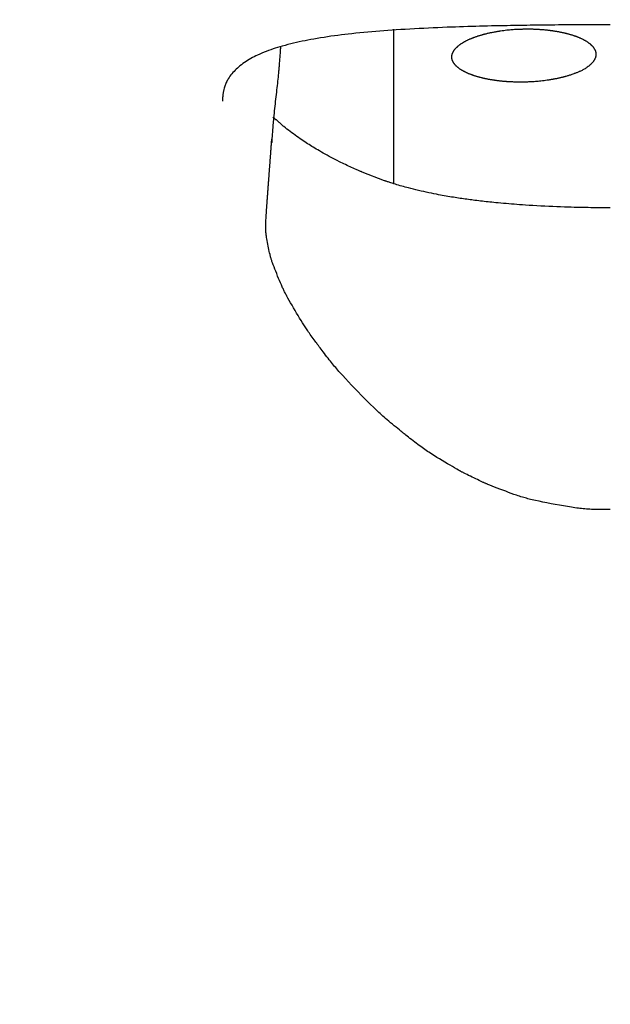
# Model space of a CAD drawing. Extents: x 0 to 3000, y 202 to 4328.
# Drawn here: x 949 to 970, y 1696 to 1730 of the extents above; entities that cross this region are included whole.
import ezdxf
from ezdxf.enums import TextEntityAlignment as Align

# ---------------------------------------------------------------- set-up
doc = ezdxf.new("R2010")
doc.units = 0
doc.header["$MEASUREMENT"] = 0
doc.layers.get('0').update_dxf_attribs({"linetype": 'CONTINUOUS'})
doc.layers.add('化粧台', color=7, linetype='CONTINUOUS')
doc.layers.add('寸法', color=7, linetype='CONTINUOUS')
doc.styles.add('EXCADDIM1', font='monotxt', dxfattribs={"width": 0.84, "bigfont": 'extfont'})
doc.styles.add('EXCADSTD', font='monotxt', dxfattribs={"bigfont": 'extfont'})
doc.styles.get("Standard").update_dxf_attribs({"font": 'monotxt', "bigfont": 'extfont'})
doc.dimstyles.get("Standard").update_dxf_attribs({"dimtxt": 0.18, "dimasz": 0.18, "dimexe": 0.18, "dimexo": 0.0625, "dimgap": 0.09, "dimtad": 0, "dimtih": 1, "dimtoh": 1, "dimdec": 4, "dimzin": 0, "dimtxsty": 'STANDARD', "dimcen": 0.09, "dimazin": 3, "dimtfac": 1, "dimtdec": 4, "dimtmove": 0, "dimatfit": 3, "dimtolj": 1, "dimtzin": 0})

# ---------------------------------------------------------------- blocks, each defined once
blk = doc.blocks.new('*D19')
at = {"layer": '寸法', "color": 3, "linetype": 'CONTINUOUS'}
for p, q in [((830, 1689), (830, 1876.5)), ((920, 1689), (920, 1876.5)), ((830, 1861.5), (785, 1869)), ((785, 1861.5), (965, 1861.5)), ((785, 1854), (830, 1861.5))]:
    blk.add_line(p, q, dxfattribs=at)
for radius in [5.25, 2.625]:
    blk.add_circle((920, 1861.5), radius, dxfattribs=at)
at = {"layer": '寸法', "color": 2, "linetype": 'CONTINUOUS', "style": 'EXCADSTD', "width": 0.84}
blk.add_text('90', height=60, dxfattribs=at).set_placement((875, 1866.75), align=Align.CENTER)
blk = doc.blocks.new('_EX_BCIR')
at = {"color": 0, "linetype": 'CONTINUOUS'}
blk.add_line((0, 0), (-1, 0), dxfattribs=at)
for radius in [0.5, 0.25]:
    blk.add_circle((0, 0), radius, dxfattribs=at)
blk = doc.blocks.new('_EX_NORM')
at = {"color": 0, "linetype": 'CONTINUOUS'}
for q in [(-1, 0.166667), (-1, 0), (-1, -0.166667)]:
    blk.add_line((0, 0), q, dxfattribs=at)
blk = doc.blocks.new('*D20')
at = {"layer": '寸法', "color": 3, "linetype": 'CONTINUOUS'}
for p, q in [((920, 1689), (920, 1876.5)), ((970, 1689), (970, 1876.5)), ((1015, 1869), (970, 1861.5)), ((1055.999997, 1861.5), (875, 1861.5)), ((970, 1861.5), (1015, 1854))]:
    blk.add_line(p, q, dxfattribs=at)
for radius in [5.25, 2.625]:
    blk.add_circle((920, 1861.5), radius, dxfattribs=at)
at = {"layer": '寸法', "color": 2, "linetype": 'CONTINUOUS', "style": 'EXCADSTD', "width": 0.84}
blk.add_text('50', height=60, dxfattribs=at).set_placement((1017.5, 1866.75), align=Align.CENTER)

msp = doc.modelspace()

# ---------------------------------------------------------------- linework, layer by layer
at = {"layer": '化粧台', "color": 6, "linetype": 'CONTINUOUS', "flags": 128}
for points in [[(969.700008, 1730.138183), (969.693686, 1730.138184), (969.675563, 1730.138184), (969.646902, 1730.138182), (969.608967, 1730.138176), (969.563023, 1730.138165), (969.510331, 1730.138146), (969.452156, 1730.138118), (969.389763, 1730.138079), (969.324413, 1730.138028), (969.257371, 1730.137961), (969.189901, 1730.137879), (969.089942, 1730.137721), (968.991636, 1730.137521), (968.894758, 1730.137275), (968.799084, 1730.136984), (968.704388, 1730.136643), (968.610446, 1730.136252), (968.517033, 1730.135808), (968.423923, 1730.13531), (968.330892, 1730.134755), (968.237716, 1730.134142), (968.144169, 1730.133468), (968.021003, 1730.132494), (967.89707, 1730.13142), (967.77262, 1730.130251), (967.647903, 1730.128993), (967.523172, 1730.127654), (967.398677, 1730.126239), (967.274668, 1730.124754), (967.151398, 1730.123205), (967.029117, 1730.121599), (966.908076, 1730.119942), (966.788526, 1730.118239), (966.672883, 1730.116529), (966.558688, 1730.114775), (966.445713, 1730.112969), (966.33373, 1730.111105), (966.222512, 1730.109176), (966.111831, 1730.107174), (966.001459, 1730.105092), (965.891168, 1730.102925), (965.78073, 1730.100664), (965.669918, 1730.098302), (965.558503, 1730.095833), (965.423518, 1730.092714), (965.287386, 1730.089417), (965.150159, 1730.085933), (965.01189, 1730.082249), (964.872632, 1730.078354), (964.732437, 1730.074238), (964.591358, 1730.069888), (964.449448, 1730.065293), (964.306759, 1730.060442), (964.163344, 1730.055324), (964.019256, 1730.049926), (963.858176, 1730.043579), (963.69649, 1730.036865), (963.534359, 1730.029777), (963.371946, 1730.02231), (963.209415, 1730.014455), (963.046926, 1730.006206), (962.884642, 1729.997557), (962.722726, 1729.988499), (962.561341, 1729.979027), (962.400647, 1729.969133), (962.240809, 1729.958811), (962.097681, 1729.949137), (961.955311, 1729.939081), (961.813629, 1729.928614), (961.672568, 1729.917706), (961.532059, 1729.906328), (961.392035, 1729.894452), (961.252426, 1729.882047), (961.113165, 1729.869086), (960.974184, 1729.855539), (960.835414, 1729.841376), (960.696787, 1729.826569), (960.575517, 1729.813054), (960.454322, 1729.798986), (960.333216, 1729.784327), (960.212217, 1729.769042), (960.091341, 1729.753093), (959.970604, 1729.736444), (959.850022, 1729.719057), (959.729613, 1729.700895), (959.609392, 1729.681922), (959.489375, 1729.6621), (959.369579, 1729.641393), (959.26869, 1729.623202), (959.16799, 1729.604307), (959.067495, 1729.584663), (958.967226, 1729.564221), (958.867201, 1729.542934), (958.767438, 1729.520757), (958.667957, 1729.497642), (958.568776, 1729.473542), (958.469914, 1729.44841), (958.37139, 1729.422199), (958.273223, 1729.394863), (958.193016, 1729.371571), (958.113111, 1729.347434), (958.033558, 1729.322396), (957.954408, 1729.296401), (957.875709, 1729.269391), (957.797513, 1729.241311), (957.719868, 1729.212105), (957.642825, 1729.181714), (957.566434, 1729.150085), (957.490744, 1729.117159), (957.415806, 1729.08288), (957.356471, 1729.054457), (957.297681, 1729.025056), (957.239469, 1728.994602), (957.181869, 1728.963018), (957.124912, 1728.930227), (957.068633, 1728.896153), (957.013063, 1728.86072), (956.958237, 1728.82385), (956.904186, 1728.785468), (956.850945, 1728.745496), (956.798545, 1728.703859), (956.756217, 1728.668407), (956.714614, 1728.631818), (956.67387, 1728.594127), (956.63412, 1728.55537), (956.595499, 1728.515582), (956.558142, 1728.4748), (956.522184, 1728.433059), (956.48776, 1728.390394), (956.455006, 1728.346842), (956.424056, 1728.302438), (956.395044, 1728.257218), (956.376532, 1728.226095), (956.358969, 1728.194591), (956.34235, 1728.162683), (956.326669, 1728.130349), (956.311923, 1728.097566), (956.298105, 1728.064312), (956.285212, 1728.030564), (956.273237, 1727.996301), (956.262175, 1727.961499), (956.252022, 1727.926136), (956.242773, 1727.89019), (956.237069, 1727.86575), (956.231762, 1727.841151), (956.226845, 1727.816507), (956.222311, 1727.791932), (956.218152, 1727.767539), (956.214362, 1727.743442), (956.210932, 1727.719756), (956.207855, 1727.696593), (956.205125, 1727.674067), (956.202733, 1727.652293), (956.200673, 1727.631384), (956.199946, 1727.623357), (956.199267, 1727.615439), (956.198632, 1727.60759), (956.198039, 1727.599765), (956.197482, 1727.591922), (956.196961, 1727.584017), (956.19647, 1727.576008), (956.196007, 1727.567852), (956.195569, 1727.559506), (956.195151, 1727.550926), (956.194752, 1727.54207), (956.194527, 1727.536797), (956.194308, 1727.531457), (956.194096, 1727.526093), (956.193891, 1727.520745), (956.193695, 1727.515453), (956.193508, 1727.51026), (956.193331, 1727.505206), (956.193166, 1727.500332), (956.193012, 1727.495681), (956.192871, 1727.491291), (956.192743, 1727.487206), (956.192714, 1727.486243), (956.192686, 1727.485313), (956.192659, 1727.48443), (956.192634, 1727.483604), (956.192612, 1727.482849), (956.192592, 1727.482177), (956.192575, 1727.481599), (956.192561, 1727.481128), (956.192551, 1727.480777), (956.192544, 1727.480557), (956.192542, 1727.480481)], [(962.150008, 1729.981905), (962.150008, 1729.971767), (962.150008, 1729.942906), (962.150008, 1729.897656), (962.150008, 1729.838347), (962.150008, 1729.767313), (962.150008, 1729.686885), (962.150008, 1729.599396), (962.150008, 1729.507177), (962.150008, 1729.412562), (962.150008, 1729.317882), (962.150008, 1729.225469), (962.150008, 1729.13281), (962.150008, 1729.044415), (962.150008, 1728.959472), (962.150008, 1728.87717), (962.150008, 1728.796698), (962.150008, 1728.717246), (962.150008, 1728.638001), (962.150008, 1728.558154), (962.150008, 1728.476892), (962.150008, 1728.393405), (962.150008, 1728.306882), (962.150008, 1728.145749), (962.150008, 1727.975244), (962.150008, 1727.797935), (962.150008, 1727.616393), (962.150008, 1727.433186), (962.150008, 1727.250884), (962.150008, 1727.072056), (962.150008, 1726.899273), (962.150008, 1726.735104), (962.150008, 1726.582117), (962.150008, 1726.442884), (962.150008, 1726.38922), (962.150008, 1726.337764), (962.150008, 1726.287869), (962.150008, 1726.238891), (962.150008, 1726.190183), (962.150008, 1726.141098), (962.150008, 1726.090993), (962.150008, 1726.03922), (962.150008, 1725.985133), (962.150008, 1725.928088), (962.150008, 1725.867437), (962.150008, 1725.78375), (962.150008, 1725.694865), (962.150008, 1725.602598), (962.150008, 1725.508761), (962.150008, 1725.415169), (962.150008, 1725.323637), (962.150008, 1725.235978), (962.150008, 1725.154006), (962.150008, 1725.079535), (962.150008, 1725.01438), (962.150008, 1724.960355), (962.150008, 1724.950864), (962.150008, 1724.941727), (962.150008, 1724.932765), (962.150008, 1724.923796), (962.150008, 1724.91464), (962.150008, 1724.905116), (962.150008, 1724.895046), (962.150008, 1724.884247), (962.150008, 1724.872539), (962.150008, 1724.859742), (962.150008, 1724.845676), (962.150008, 1724.827851), (962.150008, 1724.808604), (962.150008, 1724.788422), (962.150008, 1724.767795), (962.150008, 1724.747212), (962.150008, 1724.727161), (962.150008, 1724.708132), (962.150008, 1724.690613), (962.150008, 1724.675094), (962.150008, 1724.662062), (962.150008, 1724.652007), (962.150008, 1724.650904), (962.150008, 1724.649833), (962.150008, 1724.648766), (962.150008, 1724.647671), (962.150008, 1724.646521), (962.150008, 1724.645283), (962.150008, 1724.64393), (962.150008, 1724.642431), (962.150008, 1724.640757), (962.150008, 1724.638876), (962.150008, 1724.636761), (962.150008, 1724.634414), (962.150008, 1724.63189), (962.150008, 1724.629272), (962.150008, 1724.626646), (962.150008, 1724.624096), (962.150008, 1724.621707), (962.150008, 1724.619563), (962.150008, 1724.617748), (962.150008, 1724.616347), (962.150008, 1724.615444), (962.150008, 1724.615124)], [(966.90983, 1729.993906), (966.920453, 1729.993795), (966.93129, 1729.993655), (966.94242, 1729.993478), (966.95392, 1729.993258), (966.965868, 1729.992989), (966.978341, 1729.992664), (966.991418, 1729.992277), (967.005176, 1729.99182), (967.019692, 1729.991289), (967.035045, 1729.990675), (967.051312, 1729.989972), (967.068547, 1729.989177), (967.086621, 1729.988296), (967.105382, 1729.98734), (967.124675, 1729.986318), (967.144346, 1729.985241), (967.164243, 1729.984118), (967.18421, 1729.982959), (967.204095, 1729.981774), (967.223744, 1729.980573), (967.243003, 1729.979366), (967.261718, 1729.978163), (967.296167, 1729.975857), (967.328367, 1729.97357), (967.358698, 1729.971267), (967.38754, 1729.968915), (967.41527, 1729.966479), (967.44227, 1729.963926), (967.468917, 1729.961223), (967.495591, 1729.958335), (967.522673, 1729.955229), (967.55054, 1729.951871), (967.579572, 1729.948227), (967.594233, 1729.946341), (967.609193, 1729.944387), (967.624382, 1729.942377), (967.639732, 1729.940317), (967.655175, 1729.938219), (967.670643, 1729.93609), (967.686067, 1729.93394), (967.701379, 1729.931778), (967.716509, 1729.929613), (967.731391, 1729.927455), (967.745955, 1729.925311), (967.773312, 1729.921191), (967.799455, 1729.917116), (967.824638, 1729.91304), (967.849115, 1729.908914), (967.873139, 1729.90469), (967.896965, 1729.900323), (967.920847, 1729.895763), (967.945038, 1729.890964), (967.969793, 1729.885879), (967.995365, 1729.880458), (968.022009, 1729.874656), (968.035439, 1729.87168), (968.049122, 1729.868616), (968.062994, 1729.865478), (968.076995, 1729.86228), (968.091061, 1729.859038), (968.10513, 1729.855763), (968.119141, 1729.852472), (968.13303, 1729.849177), (968.146736, 1729.845894), (968.160196, 1729.842635), (968.173348, 1729.839416), (968.196975, 1729.833532), (968.219538, 1729.827764), (968.241265, 1729.822045), (968.262381, 1729.816304), (968.283115, 1729.810474), (968.303694, 1729.804485), (968.324344, 1729.798269), (968.345292, 1729.791755), (968.366766, 1729.784876), (968.388993, 1729.777561), (968.412199, 1729.769744), (968.423547, 1729.765862), (968.435111, 1729.761872), (968.446835, 1729.757791), (968.458666, 1729.753638), (968.47055, 1729.749432), (968.482433, 1729.74519), (968.49426, 1729.740933), (968.505978, 1729.736678), (968.517532, 1729.732444), (968.528869, 1729.728249), (968.539934, 1729.724112), (968.559943, 1729.716508), (968.578984, 1729.709089), (968.597245, 1729.701769), (968.614915, 1729.694462), (968.632182, 1729.687083), (968.649234, 1729.679544), (968.666258, 1729.671759), (968.683443, 1729.663643), (968.700977, 1729.65511), (968.719048, 1729.646072), (968.737844, 1729.636443), (968.746717, 1729.631827), (968.75574, 1729.627091), (968.764872, 1729.622255), (968.774072, 1729.617341), (968.783299, 1729.612368), (968.792513, 1729.607359), (968.801671, 1729.602333), (968.810734, 1729.597312), (968.819659, 1729.592317), (968.828408, 1729.587368), (968.836938, 1729.582486), (968.851791, 1729.573829), (968.865918, 1729.565366), (968.879445, 1729.557003), (968.8925, 1729.548645), (968.905211, 1729.540195), (968.917706, 1729.53156), (968.930112, 1729.522643), (968.942556, 1729.51335), (968.955167, 1729.503584), (968.968072, 1729.49325), (968.981398, 1729.482254), (968.987682, 1729.476967), (968.994051, 1729.471544), (969.000475, 1729.466012), (969.006925, 1729.460394), (969.01337, 1729.454715), (969.019781, 1729.449), (969.026126, 1729.443274), (969.032376, 1729.437561), (969.038502, 1729.431886), (969.044472, 1729.426274), (969.050257, 1729.420749), (969.059985, 1729.411225), (969.069116, 1729.401944), (969.077724, 1729.392801), (969.085885, 1729.383687), (969.093676, 1729.374497), (969.101172, 1729.365122), (969.108449, 1729.355457), (969.115583, 1729.345393), (969.12265, 1729.334824), (969.129726, 1729.323643), (969.136887, 1729.311743), (969.140101, 1729.306221), (969.143331, 1729.300562), (969.146561, 1729.294792), (969.149775, 1729.288935), (969.152956, 1729.283017), (969.15609, 1729.277064), (969.15916, 1729.2711), (969.162151, 1729.26515), (969.165047, 1729.259241), (969.167831, 1729.253396), (969.170488, 1729.247642), (969.174938, 1729.237508), (969.178937, 1729.227654), (969.182503, 1729.217983), (969.185652, 1729.208398), (969.188402, 1729.198802), (969.19077, 1729.189096), (969.192772, 1729.179184), (969.194425, 1729.168968), (969.195747, 1729.158351), (969.196754, 1729.147234), (969.197463, 1729.135521), (969.197699, 1729.129749), (969.197872, 1729.123849), (969.197982, 1729.117848), (969.198027, 1729.111774), (969.198008, 1729.105655), (969.197923, 1729.099517), (969.197774, 1729.093389), (969.197558, 1729.087297), (969.197276, 1729.08127), (969.196928, 1729.075334), (969.196513, 1729.069516), (969.195525, 1729.058763), (969.194264, 1729.04845), (969.192701, 1729.038483), (969.190811, 1729.028765), (969.188566, 1729.0192), (969.18594, 1729.009694), (969.182905, 1729.00015), (969.179436, 1728.990472), (969.175504, 1728.980566), (969.171083, 1728.970334), (969.166147, 1728.959682), (969.163387, 1728.953985), (969.160497, 1728.948176), (969.157494, 1728.942282), (969.154392, 1728.936331), (969.151208, 1728.930349), (969.147957, 1728.924363), (969.144654, 1728.918399), (969.141316, 1728.912484), (969.137958, 1728.906645), (969.134595, 1728.900908), (969.131243, 1728.895302), (969.123974, 1728.883537), (969.116732, 1728.872395), (969.109415, 1728.861749), (969.101921, 1728.851471), (969.094149, 1728.841436), (969.085997, 1728.831518), (969.077364, 1728.821588), (969.068148, 1728.811522), (969.058247, 1728.801191), (969.047559, 1728.79047), (969.035984, 1728.779233), (969.02907, 1728.772662), (969.021877, 1728.76592), (969.01444, 1728.75904), (969.00679, 1728.752053), (968.998962, 1728.744991), (968.990988, 1728.737887), (968.982901, 1728.730771), (968.974736, 1728.723678), (968.966525, 1728.716637), (968.958301, 1728.709681), (968.950098, 1728.702843), (968.923284, 1728.681225), (968.896963, 1728.661117), (968.87104, 1728.642391), (968.845417, 1728.624921), (968.819998, 1728.608582), (968.794687, 1728.593245), (968.769387, 1728.578786), (968.744002, 1728.565076), (968.718435, 1728.55199), (968.692589, 1728.539402), (968.666369, 1728.527184), (968.643775, 1728.517027), (968.620956, 1728.507065), (968.598027, 1728.497319), (968.575101, 1728.48781), (968.552295, 1728.478557), (968.529721, 1728.469581), (968.507495, 1728.460901), (968.485731, 1728.452538), (968.464544, 1728.444512), (968.444048, 1728.436843), (968.424358, 1728.429551), (968.392423, 1728.417867), (968.362776, 1728.407218), (968.334961, 1728.397454), (968.308523, 1728.388428), (968.283006, 1728.379989), (968.257956, 1728.37199), (968.232916, 1728.364281), (968.207432, 1728.356712), (968.181048, 1728.349136), (968.153309, 1728.341404), (968.123758, 1728.333365), (968.112476, 1728.330337), (968.100939, 1728.327262), (968.089192, 1728.324152), (968.077281, 1728.32102), (968.06525, 1728.317877), (968.053146, 1728.314738), (968.041014, 1728.311614), (968.028899, 1728.308518), (968.016845, 1728.305463), (968.0049, 1728.302462), (967.993107, 1728.299526), (967.969096, 1728.293645), (967.945654, 1728.288049), (967.922488, 1728.282678), (967.899306, 1728.277476), (967.875817, 1728.272385), (967.851726, 1728.267348), (967.826744, 1728.262306), (967.800576, 1728.257202), (967.772932, 1728.251978), (967.743518, 1728.246577), (967.712043, 1728.240941), (967.694727, 1728.237892), (967.676853, 1728.23478), (967.658506, 1728.231619), (967.639769, 1728.228427), (967.620725, 1728.22522), (967.601458, 1728.222013), (967.582052, 1728.218822), (967.56259, 1728.215663), (967.543156, 1728.212552), (967.523833, 1728.209506), (967.504705, 1728.206541), (967.446527, 1728.197861), (967.390795, 1728.190069), (967.33723, 1728.183111), (967.285548, 1728.176931), (967.23547, 1728.171473), (967.186713, 1728.166682), (967.138995, 1728.162503), (967.092035, 1728.15888), (967.045552, 1728.155757), (966.999264, 1728.15308), (966.952889, 1728.150793), (966.919089, 1728.149349), (966.885244, 1728.14807), (966.851507, 1728.146947), (966.818026, 1728.145968), (966.784953, 1728.145125), (966.752436, 1728.144406), (966.720628, 1728.143801), (966.689677, 1728.143301), (966.659733, 1728.142894), (966.630948, 1728.142571), (966.603471, 1728.142321), (966.565726, 1728.142074), (966.530549, 1728.141975), (966.49738, 1728.142038), (966.465658, 1728.142277), (966.434822, 1728.142704), (966.404313, 1728.143333), (966.373569, 1728.144177), (966.342029, 1728.14525), (966.309134, 1728.146565), (966.274321, 1728.148136), (966.237032, 1728.149975), (966.224042, 1728.150645), (966.21077, 1728.151345), (966.197267, 1728.152073), (966.183585, 1728.152827), (966.169774, 1728.153604), (966.155887, 1728.154405), (966.141975, 1728.155226), (966.128089, 1728.156066), (966.11428, 1728.156924), (966.1006, 1728.157798), (966.087101, 1728.158685), (966.060862, 1728.160494), (966.035324, 1728.162376), (966.010266, 1728.164354), (965.98547, 1728.166451), (965.960718, 1728.168692), (965.93579, 1728.171099), (965.910468, 1728.173696), (965.884532, 1728.176507), (965.857765, 1728.179555), (965.829946, 1728.182863), (965.800857, 1728.186456), (965.786091, 1728.188324), (965.771035, 1728.190258), (965.755758, 1728.192248), (965.740328, 1728.194284), (965.724812, 1728.196359), (965.709278, 1728.198462), (965.693795, 1728.200586), (965.678429, 1728.202721), (965.66325, 1728.204858), (965.648325, 1728.206988), (965.633722, 1728.209103), (965.606765, 1728.213097), (965.580984, 1728.217048), (965.556127, 1728.221004), (965.531937, 1728.225013), (965.508161, 1728.229121), (965.484544, 1728.233376), (965.460831, 1728.237826), (965.436767, 1728.242519), (965.412098, 1728.247502), (965.38657, 1728.252823), (965.359927, 1728.258529), (965.346504, 1728.261454), (965.332821, 1728.264468), (965.318941, 1728.267556), (965.304928, 1728.270704), (965.290845, 1728.273897), (965.276757, 1728.277122), (965.262725, 1728.280364), (965.248815, 1728.283609), (965.23509, 1728.286844), (965.221613, 1728.290052), (965.208447, 1728.293222), (965.184434, 1728.299106), (965.16154, 1728.304865), (965.139535, 1728.310568), (965.118186, 1728.316283), (965.097261, 1728.322079), (965.076528, 1728.328024), (965.055756, 1728.334187), (965.034712, 1728.340637), (965.013164, 1728.347441), (964.990881, 1728.354668), (964.96763, 1728.362387), (964.9564, 1728.366172), (964.944961, 1728.37006), (964.933364, 1728.374037), (964.921662, 1728.378083), (964.909905, 1728.382181), (964.898147, 1728.386315), (964.886438, 1728.390467), (964.874831, 1728.394619), (964.863377, 1728.398755), (964.852127, 1728.402856), (964.841135, 1728.406906), (964.821401, 1728.414298), (964.802564, 1728.421532), (964.784449, 1728.428688), (964.766878, 1728.435846), (964.749674, 1728.443088), (964.732661, 1728.450494), (964.715663, 1728.458145), (964.698502, 1728.466122), (964.681001, 1728.474505), (964.662984, 1728.483376), (964.644275, 1728.492815), (964.635198, 1728.497467), (964.625971, 1728.502241), (964.616638, 1728.507116), (964.60724, 1728.512068), (964.59782, 1728.517077), (964.58842, 1728.522122), (964.579084, 1728.527179), (964.569854, 1728.532228), (964.560773, 1728.537246), (964.551882, 1728.542213), (964.543225, 1728.547106), (964.528398, 1728.555641), (964.51432, 1728.56397), (964.500858, 1728.572191), (964.487878, 1728.580403), (964.475246, 1728.588704), (964.462829, 1728.597192), (964.450492, 1728.605967), (964.438103, 1728.615127), (964.425526, 1728.62477), (964.41263, 1728.634995), (964.399278, 1728.645901), (964.393104, 1728.651042), (964.386841, 1728.656317), (964.380518, 1728.661701), (964.374165, 1728.667172), (964.367812, 1728.672707), (964.361487, 1728.67828), (964.355221, 1728.683869), (964.349042, 1728.68945), (964.342981, 1728.695), (964.337067, 1728.700495), (964.331329, 1728.705912), (964.321508, 1728.715419), (964.31228, 1728.724697), (964.303571, 1728.733849), (964.295309, 1728.742977), (964.28742, 1728.752182), (964.279831, 1728.761565), (964.272469, 1728.771231), (964.265262, 1728.781279), (964.258135, 1728.791811), (964.251015, 1728.802931), (964.24383, 1728.81474), (964.24055, 1728.820317), (964.237258, 1728.826029), (964.233969, 1728.831851), (964.230699, 1728.837756), (964.227465, 1728.84372), (964.224282, 1728.849716), (964.221167, 1728.855719), (964.218134, 1728.861702), (964.2152, 1728.867641), (964.212382, 1728.873509), (964.209694, 1728.879281), (964.205289, 1728.889219), (964.201328, 1728.898876), (964.197793, 1728.908354), (964.194667, 1728.917755), (964.191935, 1728.92718), (964.189579, 1728.936731), (964.187583, 1728.946509), (964.185931, 1728.956616), (964.184606, 1728.967154), (964.183592, 1728.978223), (964.182872, 1728.989927), (964.182633, 1728.995614), (964.182454, 1729.001433), (964.182337, 1729.007357), (964.182282, 1729.013357), (964.182289, 1729.019405), (964.182359, 1729.025475), (964.182493, 1729.031539), (964.182691, 1729.037569), (964.182954, 1729.043537), (964.183283, 1729.049417), (964.183677, 1729.055179), (964.184656, 1729.066175), (964.18592, 1729.076704), (964.187494, 1729.086864), (964.189403, 1729.096751), (964.191673, 1729.106463), (964.194327, 1729.116098), (964.197391, 1729.125753), (964.200891, 1729.135526), (964.20485, 1729.145514), (964.209294, 1729.155815), (964.214249, 1729.166526), (964.217, 1729.172218), (964.219877, 1729.178019), (964.222866, 1729.183902), (964.225951, 1729.18984), (964.229116, 1729.195809), (964.232348, 1729.201781), (964.23563, 1729.20773), (964.238948, 1729.21363), (964.242286, 1729.219456), (964.24563, 1729.225181), (964.248963, 1729.230778), (964.256115, 1729.242402), (964.26322, 1729.253403), (964.27035, 1729.263881), (964.277576, 1729.273932), (964.284967, 1729.283654), (964.292596, 1729.293143), (964.300532, 1729.302498), (964.308847, 1729.311815), (964.317612, 1729.321193), (964.326897, 1729.330727), (964.336772, 1729.340516), (964.342655, 1729.34621), (964.348719, 1729.351992), (964.354935, 1729.357836), (964.361272, 1729.363718), (964.367699, 1729.369612), (964.374186, 1729.375492), (964.380701, 1729.381335), (964.387215, 1729.387113), (964.393697, 1729.392803), (964.400116, 1729.398378), (964.406441, 1729.403814), (964.420075, 1729.415322), (964.433231, 1729.42612), (964.446042, 1729.436312), (964.458642, 1729.446002), (964.471166, 1729.455293), (964.483747, 1729.464287), (964.496519, 1729.473087), (964.509617, 1729.481798), (964.523173, 1729.490522), (964.537322, 1729.499362), (964.552197, 1729.508422), (964.560803, 1729.513574), (964.569631, 1729.518804), (964.578641, 1729.524087), (964.587791, 1729.529403), (964.597039, 1729.534728), (964.606344, 1729.54004), (964.615664, 1729.545317), (964.624957, 1729.550536), (964.634181, 1729.555675), (964.643295, 1729.560712), (964.652258, 1729.565623), (964.671494, 1729.576014), (964.689956, 1729.585767), (964.707823, 1729.594974), (964.725274, 1729.603722), (964.742486, 1729.612101), (964.759638, 1729.6202), (964.776908, 1729.628109), (964.794475, 1729.635916), (964.812518, 1729.643712), (964.831215, 1729.651585), (964.850743, 1729.659624), (964.862053, 1729.66421), (964.873623, 1729.668855), (964.885401, 1729.67354), (964.897331, 1729.678245), (964.90936, 1729.682951), (964.921435, 1729.687637), (964.9335, 1729.692284), (964.945503, 1729.696872), (964.95739, 1729.701381), (964.969106, 1729.705791), (964.980598, 1729.710083), (965.004103, 1729.718745), (965.026588, 1729.726862), (965.048281, 1729.73451), (965.069414, 1729.741767), (965.090215, 1729.748709), (965.110914, 1729.755413), (965.131742, 1729.761956), (965.152928, 1729.768416), (965.174703, 1729.774868), (965.197295, 1729.781391), (965.220936, 1729.788061), (965.234053, 1729.791705), (965.247473, 1729.795396), (965.261131, 1729.79912), (965.274967, 1729.802859), (965.288916, 1729.806598), (965.302917, 1729.81032), (965.316907, 1729.814009), (965.330823, 1729.81765), (965.344603, 1729.821227), (965.358185, 1729.824722), (965.371505, 1729.828121), (965.398953, 1729.83502), (965.425267, 1729.841478), (965.450788, 1729.847566), (965.475861, 1729.853359), (965.500828, 1729.858928), (965.526033, 1729.864347), (965.551819, 1729.86969), (965.578529, 1729.875029), (965.606506, 1729.880438), (965.636093, 1729.885989), (965.667634, 1729.891755), (965.685132, 1729.8949), (965.703182, 1729.898109), (965.721703, 1729.901366), (965.740609, 1729.904654), (965.759817, 1729.907956), (965.779243, 1729.911257), (965.798802, 1729.914541), (965.818412, 1729.91779), (965.837987, 1729.920989), (965.857445, 1729.924121), (965.8767, 1729.92717), (965.934129, 1729.935931), (965.989039, 1729.943806), (966.041611, 1729.950849), (966.092022, 1729.957111), (966.140452, 1729.962645), (966.187079, 1729.967504), (966.232082, 1729.971738), (966.27564, 1729.975401), (966.317932, 1729.978546), (966.359136, 1729.981223), (966.399432, 1729.983486), (966.427943, 1729.984887), (966.456039, 1729.986116), (966.483685, 1729.987189), (966.510843, 1729.988122), (966.537477, 1729.988931), (966.563551, 1729.989631), (966.589028, 1729.990239), (966.613871, 1729.990771), (966.638045, 1729.991241), (966.661511, 1729.991666), (966.684235, 1729.992062), (966.706236, 1729.992441), (966.727575, 1729.9928), (966.748375, 1729.99313), (966.768755, 1729.993425), (966.788837, 1729.993679), (966.808742, 1729.993882), (966.828589, 1729.994029), (966.848501, 1729.994112), (966.868598, 1729.994124), (966.889001, 1729.994058), (966.90983, 1729.993906)], [(958.215675, 1729.378328), (958.215275, 1729.373368), (958.214139, 1729.359227), (958.212358, 1729.337015), (958.210026, 1729.307843), (958.207235, 1729.27282), (958.204078, 1729.233056), (958.200647, 1729.189662), (958.197035, 1729.143748), (958.193335, 1729.096424), (958.189639, 1729.048799), (958.186041, 1729.001985), (958.182258, 1728.952188), (958.178666, 1728.904458), (958.175226, 1728.858513), (958.171895, 1728.814071), (958.168633, 1728.770851), (958.1654, 1728.72857), (958.162154, 1728.686946), (958.158856, 1728.645698), (958.155463, 1728.604544), (958.151936, 1728.5632), (958.148233, 1728.521387), (958.142009, 1728.454396), (958.135304, 1728.38571), (958.128168, 1728.315484), (958.120652, 1728.243875), (958.112806, 1728.171037), (958.10468, 1728.097126), (958.096326, 1728.022297), (958.087793, 1727.946706), (958.079132, 1727.870508), (958.070393, 1727.793858), (958.061628, 1727.716913), (958.052322, 1727.634868), (958.043073, 1727.552751), (958.033911, 1727.470651), (958.024865, 1727.388654), (958.015966, 1727.30685), (958.007243, 1727.225325), (957.998727, 1727.144167), (957.990448, 1727.063464), (957.982435, 1726.983304), (957.974719, 1726.903775), (957.96733, 1726.824964), (957.962306, 1726.769609), (957.957451, 1726.714628), (957.952757, 1726.659988), (957.948212, 1726.605659), (957.943808, 1726.55161), (957.939535, 1726.497808), (957.935384, 1726.444224), (957.931344, 1726.390825), (957.927406, 1726.33758), (957.923561, 1726.284459), (957.919799, 1726.231429), (957.917907, 1726.204386), (957.916063, 1726.177805), (957.914294, 1726.15213), (957.912628, 1726.127807), (957.911093, 1726.105283), (957.909718, 1726.085001), (957.908529, 1726.067408), (957.907556, 1726.05295), (957.906827, 1726.04207), (957.906369, 1726.035216), (957.90621, 1726.032832)], [(961.055084, 1725.009871), (961.052602, 1725.01094), (961.045466, 1725.014018), (961.034141, 1725.018908), (961.019093, 1725.025415), (961.000786, 1725.033344), (960.979685, 1725.0425), (960.956256, 1725.052687), (960.930964, 1725.06371), (960.904273, 1725.075373), (960.876649, 1725.08748), (960.848557, 1725.099838), (960.795814, 1725.12318), (960.743042, 1725.146738), (960.690222, 1725.170539), (960.637334, 1725.194609), (960.58436, 1725.218974), (960.531282, 1725.243661), (960.47808, 1725.268697), (960.424735, 1725.294108), (960.371229, 1725.319921), (960.317543, 1725.346162), (960.263657, 1725.372858), (960.193234, 1725.408299), (960.122627, 1725.44444), (960.052023, 1725.481167), (959.981608, 1725.518363), (959.911569, 1725.555914), (959.84209, 1725.593704), (959.773359, 1725.631619), (959.705562, 1725.669544), (959.638883, 1725.707362), (959.57351, 1725.74496), (959.509629, 1725.782222), (959.457551, 1725.813005), (959.406435, 1725.84361), (959.356071, 1725.874173), (959.306253, 1725.904829), (959.256774, 1725.935716), (959.207425, 1725.966968), (959.158, 1725.998723), (959.108292, 1726.031115), (959.058092, 1726.064281), (959.007194, 1726.098357), (958.955391, 1726.133478), (958.898513, 1726.172522), (958.840694, 1726.212727), (958.78228, 1726.253886), (958.723619, 1726.295793), (958.665057, 1726.338239), (958.606941, 1726.381019), (958.549618, 1726.423925), (958.493435, 1726.466751), (958.438739, 1726.50929), (958.385877, 1726.551334), (958.335194, 1726.592678), (958.309299, 1726.614257), (958.284022, 1726.635618), (958.259271, 1726.656799), (958.234954, 1726.677837), (958.210979, 1726.698768), (958.187252, 1726.719632), (958.163683, 1726.740464), (958.140178, 1726.761303), (958.116645, 1726.782185), (958.092993, 1726.803148), (958.069128, 1726.82423), (958.05718, 1726.834747), (958.045302, 1726.845179), (958.033638, 1726.855401), (958.022335, 1726.865291), (958.011536, 1726.874724), (958.001387, 1726.883577), (957.992033, 1726.891726), (957.983619, 1726.899046), (957.976291, 1726.905415), (957.970192, 1726.910708), (957.965468, 1726.914802), (957.96511, 1726.915112), (957.964768, 1726.915408), (957.964446, 1726.915686), (957.964148, 1726.915944), (957.963878, 1726.916178), (957.96364, 1726.916384), (957.963436, 1726.916561), (957.963271, 1726.916703), (957.963149, 1726.916809), (957.963072, 1726.916875), (957.963046, 1726.916898)], [(957.69991, 1723.188607), (957.700334, 1723.19611), (957.701535, 1723.217265), (957.703402, 1723.250038), (957.705826, 1723.292399), (957.708699, 1723.342315), (957.71191, 1723.397752), (957.715351, 1723.456679), (957.718911, 1723.517064), (957.722483, 1723.576874), (957.725956, 1723.634077), (957.729221, 1723.686641), (957.730826, 1723.711874), (957.73236, 1723.735549), (957.733841, 1723.757957), (957.735285, 1723.779392), (957.73671, 1723.800145), (957.738133, 1723.820511), (957.739571, 1723.84078), (957.741042, 1723.861247), (957.742563, 1723.882202), (957.74415, 1723.90394), (957.745822, 1723.926752), (957.748418, 1723.962145), (957.751179, 1723.999748), (957.754054, 1724.038886), (957.756993, 1724.078882), (957.759948, 1724.119062), (957.762867, 1724.158749), (957.765701, 1724.197268), (957.768401, 1724.233944), (957.770916, 1724.268101), (957.773197, 1724.299063), (957.775195, 1724.326156), (957.775781, 1724.334105), (957.776339, 1724.341671), (957.776877, 1724.348959), (957.777403, 1724.356077), (957.777924, 1724.363129), (957.778448, 1724.370222), (957.778984, 1724.377461), (957.779538, 1724.384952), (957.780119, 1724.392801), (957.780735, 1724.401114), (957.781393, 1724.409997), (957.782826, 1724.429325), (957.784419, 1724.450812), (957.786139, 1724.474003), (957.787953, 1724.498446), (957.789826, 1724.523687), (957.791726, 1724.549272), (957.793618, 1724.574747), (957.795468, 1724.599659), (957.797244, 1724.623553), (957.798911, 1724.645977), (957.800435, 1724.666477), (957.801124, 1724.675728), (957.801778, 1724.684511), (957.802405, 1724.692931), (957.803013, 1724.701094), (957.80361, 1724.709105), (957.804204, 1724.717069), (957.804803, 1724.725091), (957.805414, 1724.733278), (957.806045, 1724.741733), (957.806704, 1724.750564), (957.807399, 1724.759874), (957.808891, 1724.779844), (957.810522, 1724.801675), (957.812261, 1724.82495), (957.814077, 1724.849253), (957.815939, 1724.87417), (957.817816, 1724.899284), (957.819677, 1724.92418), (957.82149, 1724.948441), (957.823225, 1724.971653), (957.824851, 1724.993399), (957.826336, 1725.013263), (957.82701, 1725.022273), (957.827649, 1725.030825), (957.828262, 1725.039023), (957.828856, 1725.046969), (957.829438, 1725.054765), (957.830017, 1725.062515), (957.830601, 1725.07032), (957.831195, 1725.078282), (957.831809, 1725.086506), (957.83245, 1725.095093), (957.833126, 1725.104145), (957.834583, 1725.123683), (957.836177, 1725.145049), (957.837875, 1725.167836), (957.839649, 1725.191636), (957.841468, 1725.216043), (957.843301, 1725.240648), (957.845118, 1725.265044), (957.846889, 1725.288824), (957.848583, 1725.31158), (957.85017, 1725.332904), (957.851619, 1725.352389), (957.852279, 1725.361258), (957.852905, 1725.369677), (957.853505, 1725.377747), (957.854086, 1725.385568), (957.854656, 1725.393241), (957.855223, 1725.400866), (957.855793, 1725.408546), (957.856374, 1725.41638), (957.856974, 1725.424469), (957.8576, 1725.432915), (957.85826, 1725.441817), (957.859683, 1725.461011), (957.861238, 1725.482011), (957.862898, 1725.504432), (957.864635, 1725.527889), (957.866419, 1725.551998), (957.868223, 1725.576372), (957.870017, 1725.600629), (957.871774, 1725.624382), (957.873465, 1725.647246), (957.875061, 1725.668838), (957.876534, 1725.688771), (957.877211, 1725.69794), (957.877858, 1725.706708), (957.878483, 1725.715176), (957.879093, 1725.723445), (957.879695, 1725.731614), (957.880297, 1725.739786), (957.880907, 1725.748061), (957.881531, 1725.756539), (957.882177, 1725.765321), (957.882852, 1725.774508), (957.883565, 1725.784201), (957.884702, 1725.799676), (957.885915, 1725.816195), (957.887182, 1725.833457), (957.888481, 1725.851161), (957.88979, 1725.869007), (957.891088, 1725.886696), (957.892351, 1725.903926), (957.893558, 1725.920397), (957.894688, 1725.935809), (957.895718, 1725.949861), (957.896625, 1725.962254), (957.896897, 1725.965961), (957.897156, 1725.969501), (957.897406, 1725.972924), (957.897652, 1725.976279), (957.897896, 1725.979617), (957.898142, 1725.982986), (957.898394, 1725.986436), (957.898656, 1725.990017), (957.898931, 1725.993779), (957.899222, 1725.99777), (957.899534, 1726.00204), (957.900095, 1726.009727), (957.900708, 1726.018138), (957.901363, 1726.027114), (957.902047, 1726.036493), (957.902749, 1726.046112), (957.903456, 1726.055812), (957.904157, 1726.065429), (957.90484, 1726.074803), (957.905494, 1726.083772), (957.906106, 1726.092175), (957.906666, 1726.099851), (957.906868, 1726.102632), (957.907063, 1726.105312), (957.907254, 1726.107923), (957.907441, 1726.110502), (957.907629, 1726.113082), (957.90782, 1726.115698), (957.908015, 1726.118384), (957.908218, 1726.121175), (957.908431, 1726.124105), (957.908657, 1726.127209), (957.908897, 1726.130521), (957.909154, 1726.13405), (957.90942, 1726.137721), (957.90969, 1726.141432), (957.909955, 1726.145084), (957.910209, 1726.148576), (957.910443, 1726.151806), (957.910651, 1726.154675), (957.910826, 1726.157082), (957.91096, 1726.158925), (957.911046, 1726.160105), (957.911076, 1726.160521)], [(961.835684, 1724.710707), (961.055144, 1725.009846)], [(969.700006, 1723.767905), (969.695254, 1723.767903), (969.681596, 1723.767899), (969.659936, 1723.7679), (969.631174, 1723.767912), (969.596212, 1723.767942), (969.555952, 1723.767995), (969.511295, 1723.768078), (969.463144, 1723.768196), (969.412399, 1723.768357), (969.359962, 1723.768566), (969.306735, 1723.768829), (969.210776, 1723.769457), (969.115046, 1723.770289), (969.019415, 1723.771335), (968.923749, 1723.772601), (968.827918, 1723.774095), (968.731788, 1723.775826), (968.635228, 1723.777802), (968.538106, 1723.780029), (968.440289, 1723.782517), (968.341646, 1723.785273), (968.242045, 1723.788305), (968.10701, 1723.792806), (967.970434, 1723.797794), (967.832736, 1723.803247), (967.694331, 1723.809144), (967.555637, 1723.815462), (967.41707, 1723.822178), (967.279047, 1723.829272), (967.141984, 1723.836721), (967.0063, 1723.844503), (966.87241, 1723.852596), (966.740731, 1723.860978), (966.641087, 1723.867616), (966.542904, 1723.874419), (966.446087, 1723.881393), (966.350539, 1723.888546), (966.256166, 1723.895885), (966.162871, 1723.903415), (966.070558, 1723.911145), (965.979131, 1723.919079), (965.888496, 1723.927227), (965.798555, 1723.935593), (965.709213, 1723.944186), (965.642509, 1723.950786), (965.576067, 1723.957521), (965.509865, 1723.964393), (965.443883, 1723.971405), (965.378097, 1723.97856), (965.312487, 1723.985861), (965.247032, 1723.993312), (965.181709, 1724.000915), (965.116498, 1724.008674), (965.051377, 1724.016591), (964.986323, 1724.024669), (964.929285, 1724.031893), (964.87227, 1724.039248), (964.815267, 1724.046739), (964.758264, 1724.05437), (964.701249, 1724.062145), (964.644209, 1724.070069), (964.587133, 1724.078147), (964.530009, 1724.086382), (964.472824, 1724.09478), (964.415567, 1724.103345), (964.358225, 1724.112081), (964.295969, 1724.121749), (964.233496, 1724.131653), (964.170703, 1724.141823), (964.107485, 1724.152288), (964.04374, 1724.163079), (963.979362, 1724.174224), (963.91425, 1724.185754), (963.848298, 1724.197698), (963.781405, 1724.210087), (963.713465, 1724.222948), (963.644375, 1724.236313), (963.558219, 1724.253376), (963.470523, 1724.271186), (963.38162, 1724.289693), (963.291847, 1724.308847), (963.201538, 1724.328597), (963.111028, 1724.348894), (963.020652, 1724.369686), (962.930745, 1724.390924), (962.841642, 1724.412557), (962.753679, 1724.434535), (962.66719, 1724.456807), (962.60867, 1724.472284), (962.550918, 1724.4879), (962.493842, 1724.503675), (962.437352, 1724.519634), (962.381358, 1724.535796), (962.32577, 1724.552186), (962.270498, 1724.568826), (962.215452, 1724.585737), (962.160541, 1724.602942), (962.105676, 1724.620463), (962.050765, 1724.638323), (962.021624, 1724.647928), (961.992934, 1724.657457), (961.965185, 1724.666735), (961.938868, 1724.675584), (961.91447, 1724.683827), (961.892483, 1724.691288), (961.873395, 1724.697788), (961.857697, 1724.703152), (961.845878, 1724.707203), (961.838427, 1724.709763), (961.835835, 1724.710656)], [(959.528477, 1718.979335), (959.524614, 1718.984525), (959.513649, 1718.999278), (959.496513, 1719.022369), (959.474142, 1719.052574), (959.447467, 1719.088668), (959.417422, 1719.129426), (959.38494, 1719.173623), (959.350955, 1719.220034), (959.316399, 1719.267434), (959.282207, 1719.314599), (959.24931, 1719.360304), (959.219936, 1719.401488), (959.192303, 1719.440642), (959.16614, 1719.478158), (959.141179, 1719.514427), (959.117148, 1719.549842), (959.093778, 1719.584794), (959.070798, 1719.619677), (959.047938, 1719.654881), (959.024927, 1719.690799), (959.001497, 1719.727823), (958.977376, 1719.766345), (958.929597, 1719.843612), (958.879191, 1719.926245), (958.826932, 1720.012917), (958.773594, 1720.102301), (958.719952, 1720.193071), (958.666778, 1720.283901), (958.614849, 1720.373464), (958.564937, 1720.460433), (958.517817, 1720.543483), (958.474262, 1720.621286), (958.435048, 1720.692516), (958.418142, 1720.723713), (958.402212, 1720.753494), (958.387085, 1720.782221), (958.372584, 1720.810257), (958.358537, 1720.837964), (958.344767, 1720.865704), (958.331101, 1720.893839), (958.317363, 1720.922733), (958.30338, 1720.952746), (958.288977, 1720.984242), (958.273978, 1721.017582), (958.245005, 1721.083241), (958.214055, 1721.154821), (958.181677, 1721.231011), (958.148418, 1721.310496), (958.114826, 1721.391962), (958.081449, 1721.474095), (958.048834, 1721.555584), (958.017528, 1721.635113), (957.98808, 1721.711369), (957.961036, 1721.783039), (957.936945, 1721.848808), (957.927043, 1721.876622), (957.917783, 1721.903248), (957.909078, 1721.929007), (957.900837, 1721.954219), (957.892973, 1721.979205), (957.885398, 1722.004283), (957.878022, 1722.029774), (957.870756, 1722.055998), (957.863513, 1722.083275), (957.856204, 1722.111925), (957.848739, 1722.142268), (957.836374, 1722.194632), (957.823583, 1722.251165), (957.810559, 1722.310907), (957.797498, 1722.372896), (957.784593, 1722.436173), (957.772039, 1722.499775), (957.76003, 1722.562744), (957.748761, 1722.624117), (957.738426, 1722.682934), (957.729219, 1722.738235), (957.721335, 1722.789059), (957.718581, 1722.808043), (957.716063, 1722.826373), (957.713771, 1722.844273), (957.711696, 1722.861969), (957.709828, 1722.879683), (957.70816, 1722.89764), (957.70668, 1722.916063), (957.705381, 1722.935177), (957.704252, 1722.955206), (957.703285, 1722.976373), (957.702471, 1722.998902), (957.701832, 1723.021487), (957.70131, 1723.044865), (957.700892, 1723.068416), (957.700567, 1723.091519), (957.700323, 1723.113555), (957.700148, 1723.133903), (957.700032, 1723.151942), (957.699961, 1723.167052), (957.699925, 1723.178613), (957.699912, 1723.186005), (957.69991, 1723.188607)], [(962.501371, 1715.916266), (962.49431, 1715.921905), (962.474248, 1715.937952), (962.442871, 1715.963104), (962.401861, 1715.996057), (962.352904, 1716.035507), (962.297683, 1716.080149), (962.237883, 1716.128681), (962.175188, 1716.179798), (962.111282, 1716.232196), (962.047849, 1716.284571), (961.986573, 1716.33562), (961.929184, 1716.38398), (961.875052, 1716.4302), (961.82365, 1716.474732), (961.774452, 1716.518027), (961.726928, 1716.560537), (961.680553, 1716.602713), (961.634799, 1716.645008), (961.589138, 1716.687872), (961.543044, 1716.731758), (961.495988, 1716.777116), (961.447444, 1716.824399), (961.34955, 1716.920904), (961.245777, 1717.024551), (961.137598, 1717.133816), (961.026488, 1717.247174), (960.913919, 1717.363102), (960.801365, 1717.480074), (960.690299, 1717.596566), (960.582194, 1717.711054), (960.478524, 1717.822014), (960.380762, 1717.92792), (960.290382, 1718.027248), (960.249731, 1718.072508), (960.210749, 1718.116372), (960.173038, 1718.159334), (960.136203, 1718.201886), (960.099848, 1718.244521), (960.063576, 1718.287733), (960.026991, 1718.332014), (959.989698, 1718.377857), (959.951299, 1718.425756), (959.9114, 1718.476203), (959.869605, 1718.529691), (959.827935, 1718.583558), (959.785241, 1718.639177), (959.742575, 1718.695097), (959.700987, 1718.749868), (959.661531, 1718.802041), (959.625259, 1718.850165), (959.593223, 1718.892791), (959.566474, 1718.928468), (959.546065, 1718.955747), (959.533048, 1718.973177), (959.528475, 1718.97931)], [(969.700008, 1713.259166), (969.692086, 1713.259172), (969.669563, 1713.259213), (969.634302, 1713.259327), (969.588166, 1713.259549), (969.533019, 1713.259914), (969.470723, 1713.26046), (969.403143, 1713.26122), (969.332141, 1713.262233), (969.25958, 1713.263533), (969.187324, 1713.265157), (969.117237, 1713.26714), (969.050018, 1713.269548), (968.986305, 1713.272395), (968.925479, 1713.275715), (968.866919, 1713.279542), (968.810006, 1713.283909), (968.75412, 1713.288852), (968.698641, 1713.294404), (968.64295, 1713.300599), (968.586426, 1713.307471), (968.52845, 1713.315055), (968.468403, 1713.323384), (968.34358, 1713.341871), (968.210483, 1713.362949), (968.071154, 1713.386219), (967.927639, 1713.411282), (967.781981, 1713.437743), (967.636224, 1713.465201), (967.492413, 1713.493259), (967.35259, 1713.52152), (967.2188, 1713.549584), (967.093087, 1713.577055), (966.977495, 1713.603534), (966.924521, 1713.616187), (966.873956, 1713.628669), (966.825231, 1713.64115), (966.777774, 1713.653801), (966.731014, 1713.666792), (966.684382, 1713.680292), (966.637306, 1713.694471), (966.589217, 1713.7095), (966.539543, 1713.725548), (966.487715, 1713.742786), (966.433161, 1713.761383), (966.345669, 1713.791957), (966.252484, 1713.825282), (966.155315, 1713.860674), (966.05587, 1713.897451), (965.955857, 1713.934928), (965.856986, 1713.972422), (965.760963, 1714.009251), (965.669499, 1714.04473), (965.5843, 1714.078176), (965.507076, 1714.108906), (965.439535, 1714.136236), (965.419313, 1714.144538), (965.400107, 1714.152498), (965.381653, 1714.160234), (965.363688, 1714.167862), (965.345949, 1714.175499), (965.328171, 1714.183262), (965.310093, 1714.191268), (965.291451, 1714.199634), (965.271981, 1714.208477), (965.25142, 1714.217913), (965.229505, 1714.22806), (965.181589, 1714.250474), (965.128492, 1714.275569), (965.071386, 1714.302777), (965.01144, 1714.33153), (964.949824, 1714.36126), (964.887709, 1714.391399), (964.826264, 1714.42138), (964.76666, 1714.450635), (964.710067, 1714.478596), (964.657654, 1714.504697), (964.610592, 1714.528368), (964.589501, 1714.53908), (964.569769, 1714.549184), (964.551144, 1714.558812), (964.533377, 1714.568095), (964.516218, 1714.577163), (964.499415, 1714.586149), (964.482718, 1714.595184), (964.465878, 1714.604399), (964.448643, 1714.613926), (964.430764, 1714.623895), (964.411989, 1714.634439), (964.350002, 1714.66962), (964.279382, 1714.710199), (964.20155, 1714.755378), (964.117928, 1714.804363), (964.029939, 1714.856356), (963.939003, 1714.910561), (963.846542, 1714.966183), (963.753979, 1715.022425), (963.662735, 1715.078491), (963.574232, 1715.133585), (963.489891, 1715.18691), (963.43669, 1715.221076), (963.385511, 1715.254425), (963.335908, 1715.287274), (963.287436, 1715.319938), (963.239651, 1715.352733), (963.192105, 1715.385976), (963.144356, 1715.419983), (963.095956, 1715.45507), (963.04646, 1715.491553), (962.995424, 1715.529749), (962.942403, 1715.569972), (962.887838, 1715.611847), (962.832211, 1715.654924), (962.776841, 1715.698109), (962.723047, 1715.740309), (962.672147, 1715.78043), (962.62546, 1715.817379), (962.584305, 1715.850062), (962.549999, 1715.877386), (962.523863, 1715.898257), (962.507214, 1715.911581), (962.501371, 1715.916266)]]:
    msp.add_lwpolyline(points, dxfattribs=at)

# ---------------------------------------------------------------- dimensions: what is measured, and where the dimension line sits
at = {"layer": '寸法', "color": 3, "linetype": 'CONTINUOUS'}
for p1, picture, middle in [((830, 1678.5), '*D19', (875, 1896.75)), ((970, 1678.5), '*D20', (1017.5, 1896.75))]:
    dim = msp.add_linear_dim(base=(920, 1861.5), p1=p1, p2=(920, 1678.5), dimstyle='STANDARD', override={"dimtxt": 60, "dimasz": 45, "dimexe": 15, "dimexo": 10.5, "dimgap": 5.25, "dimtad": 1, "dimjust": 0, "dimtih": 0, "dimtoh": 0, "dimdec": 0, "dimzin": 0, "dimtxsty": 'EXCADDIM1', "dimblk1": '_EX_NORM', "dimblk2": '_EX_BCIR', "dimsah": 1, "dimse1": 0, "dimse2": 0, "dimclrd": 3, "dimclre": 3, "dimclrt": 2, "dimtmove": 2}, dxfattribs=at)
    dim.commit()
    dim.dimension.update_dxf_attribs({"geometry": picture, "text_midpoint": middle, "dimtype": 160})

doc.saveas('drawing.dxf')
